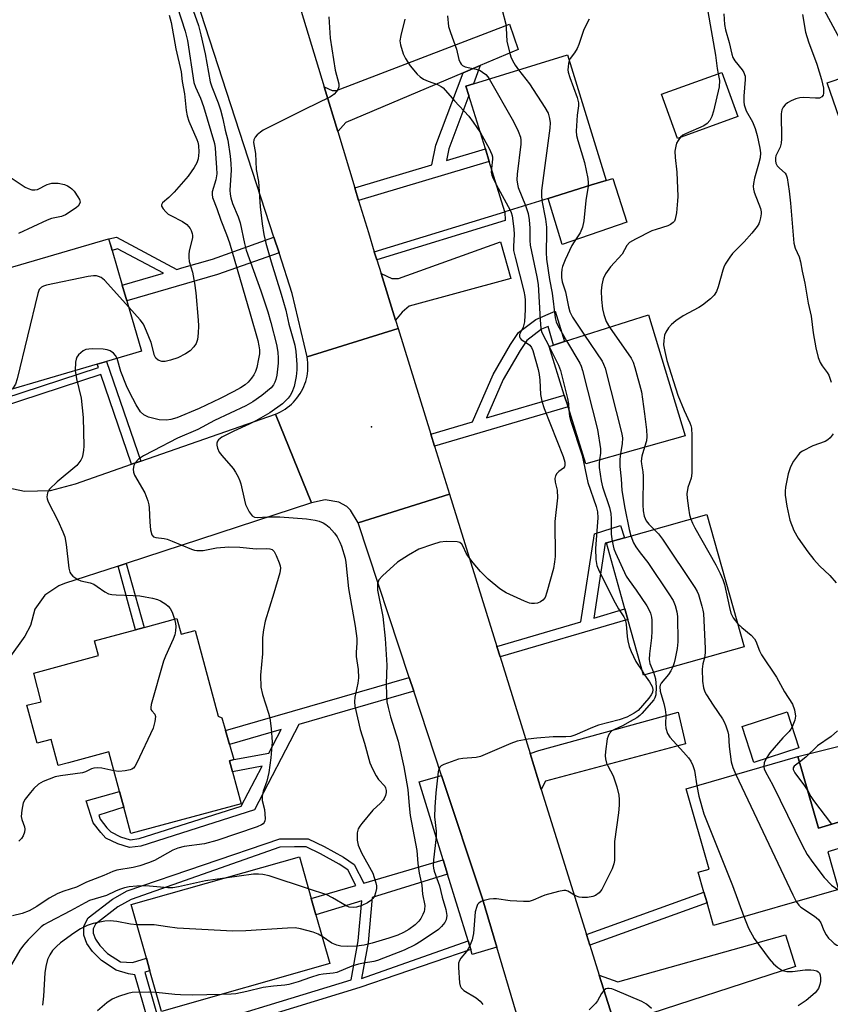
# Model space of a CAD drawing. Units: inches. Extents: x 1309759 to 1315759, y 481450 to 485450.
# Drawn here: x 1312013 to 1312229, y 482563 to 482825 of the extents above; entities that cross this region are included whole.
import ezdxf

# ---------------------------------------------------------------- set-up
doc = ezdxf.new("R2010")
doc.units = ezdxf.units.IN
doc.header["$MEASUREMENT"] = 0
for name, color, linetype in [('BLDG-Footprint', 5, 'Continuous'), ('CULTRL-Pad', 6, 'Continuous'), ('ELEV-Spot Elevation', 7, 'Continuous'), ('TRANS-Driveway', 251, 'Continuous'), ('TRANS-Non Street Sidewalk', 7, 'Continuous'), ('TRANS-Road', 130, 'Continuous'), ('TRANS-Street Sidewalk', 7, 'Continuous'), ('Undefined', 1, 'Continuous')]:
    doc.layers.add(name, color=color, linetype=linetype)

msp = doc.modelspace()

# ---------------------------------------------------------------- linework, layer by layer
at = {"layer": 'BLDG-Footprint'}
for points, elevation in [([(1312254, 482838.12), (1312255.84, 482832.77), (1312263.58, 482835.42), (1312265.21, 482830.63), (1312266, 482828.33), (1312269.95, 482816.77), (1312262.94, 482814.37), (1312264.63, 482809.43), (1312231.91, 482796.18), (1312227.86, 482808.01), (1312237.52, 482811.31), (1312231.67, 482828.4)], 232.76), ([(1312153.52, 482777.24), (1312142, 482773.69), (1312137.86, 482787.09), (1312136.83, 482790.43), (1312132.45, 482804.65), (1312131.66, 482807.18), (1312133.63, 482807.79), (1312158.67, 482815.52), (1312169.01, 482782.03), (1312165.11, 482780.82)], 243.82), ([(1312204.06, 482799.03), (1312188, 482793.24), (1312183.76, 482805), (1312199.82, 482810.8)], 239.51), ([(1312008.07, 482725.67), (1311999.97, 482723.3), (1311997.28, 482732.49), (1311994.09, 482743.38), (1311991.2, 482753.26), (1312036.5, 482766.52), (1312037.15, 482764.32), (1312037.42, 482763.39), (1312040.14, 482754.11), (1312041.36, 482749.93), (1312045.28, 482736.56), (1312035.94, 482733.83), (1312033.45, 482733.1)], 255.66), ([(1312190.06, 482714), (1312163.59, 482706.6), (1312158.85, 482721.7), (1312157.86, 482724.87), (1312153.79, 482737.81), (1312155.01, 482738.2), (1312157.87, 482739.11), (1312180.27, 482746.27)], 241.28), ([(1312205.77, 482657.86), (1312178.97, 482650.32), (1312174.81, 482665.11), (1312174.02, 482667.93), (1312169.07, 482685.53), (1312173.85, 482686.88), (1312195.86, 482693.07)], 240.81), ([(1312054.67, 482665.36), (1312055.8, 482661.19), (1312059.5, 482662.2), (1312065.68, 482639.39), (1312066.62, 482638.91), (1312067.61, 482635.53), (1312068.68, 482631.82), (1312069.85, 482627.78), (1312068.67, 482627.46), (1312069.45, 482624.57), (1312071.76, 482616.04), (1312042.43, 482608.09), (1312040.52, 482615.14), (1312040.19, 482616.35), (1312039.4, 482619.29), (1312036.53, 482629.86), (1312025.8, 482626.95), (1312023.03, 482626.2), (1312021.15, 482633.15), (1312017.43, 482632.14), (1312014.69, 482642.27), (1312018.49, 482643.2), (1312016.53, 482650.81), (1312033.78, 482655.48), (1312032.72, 482659.41), (1312043.69, 482662.38), (1312045.92, 482662.98)], 253.22), ([(1312220.36, 482630.93), (1312208.34, 482627), (1312205.19, 482636.6), (1312217.21, 482640.54)], 238.4), ([(1312220.09, 482628.58), (1312225.57, 482609.57), (1312230.9, 482611.11), (1312231.79, 482608), (1312232.77, 482604.61), (1312228.03, 482603.25), (1312230.92, 482593.23), (1312197.61, 482583.62), (1312195.88, 482589.62), (1312195.06, 482592.47), (1312193.52, 482597.8), (1312196.44, 482598.64), (1312190.29, 482619.99)], 238.92), ([(1312095.39, 482573.47), (1312050.6, 482560.71), (1312047.5, 482571.57), (1312046.55, 482574.93), (1312042.5, 482589.16), (1312087.29, 482601.91), (1312090.45, 482590.84), (1312091.7, 482586.42)], 247.53)]:
    msp.add_lwpolyline(points, close=True, dxfattribs=dict(at, elevation=elevation))
at = {"layer": 'CULTRL-Pad'}
for points in [[(1312174.47, 482770.91), (1312157.29, 482765.01), (1312153.52, 482777.24), (1312165.11, 482780.82), (1312169.01, 482782.03), (1312170.74, 482782.56)], [(1312235.36, 482632.47), (1312244.83, 482600.52), (1312238.14, 482598.18), (1312235.45, 482609.38), (1312231.79, 482608), (1312230.9, 482611.11), (1312225.57, 482609.57), (1312220.09, 482628.58)]]:
    msp.add_lwpolyline(points, close=True, dxfattribs=at)
at = {"layer": 'ELEV-Spot Elevation'}
msp.add_point((1312106.52, 482716.38, 248.48), dxfattribs=at)
at = {"layer": 'TRANS-Driveway'}
for points in [[(1312135.47, 482812.64), (1312130.91, 482810.71), (1312099.68, 482797.43), (1312097.5, 482795.07), (1312093.88, 482806.98), (1312095.99, 482805.95), (1312097.19, 482805.97), (1312143.28, 482823.67), (1312145.54, 482816.93)], [(1312112.91, 482744.81), (1312109.04, 482757.29), (1312111.92, 482755.89), (1312113.7, 482755.89), (1312140.9, 482765.66), (1312143.65, 482755.92), (1312116.56, 482748.52), (1312114.66, 482746.98)], [(1312151.73, 482619.86), (1312148.75, 482629.45), (1312151.08, 482630.18), (1312188.22, 482640.42), (1312190.11, 482632), (1312152.81, 482622.06)], [(1312171.81, 482555.58), (1312167.18, 482570.38), (1312172.08, 482568.59), (1312216.76, 482581.12), (1312219.45, 482572.67), (1312174.1, 482557.99)]]:
    msp.add_lwpolyline(points, close=True, dxfattribs=at)
at = {"layer": 'TRANS-Non Street Sidewalk'}
for points in [[(1312103.07, 482776.7), (1312102.05, 482780.05), (1312122.58, 482786.18), (1312123.63, 482791.45), (1312130.91, 482810.71), (1312135.47, 482812.64), (1312133.63, 482807.79), (1312131.66, 482807.18), (1312132.45, 482804.65), (1312127.09, 482790.46), (1312126.46, 482787.34), (1312136.83, 482790.43), (1312137.86, 482787.09)], [(1312107.92, 482760.88), (1312107.25, 482763.04), (1312142, 482773.69), (1312142.11, 482771.35)], [(1312080.53, 482766.93), (1312081.88, 482762.79), (1312065.45, 482756.96), (1312041.36, 482749.93), (1312040.14, 482754.11), (1312051.11, 482757.31), (1312038.87, 482763.82), (1312037.42, 482763.39), (1312037.15, 482764.32), (1312036.51, 482766.52), (1312038.61, 482766.95), (1312054.68, 482758.35), (1312056.03, 482758.75), (1312064.12, 482761.1)], [(1312123.32, 482711.29), (1312122.34, 482714.46), (1312133.44, 482717.71), (1312138.89, 482730.39), (1312143.56, 482738.38), (1312145.7, 482741.5), (1312150.27, 482745.01), (1312155.43, 482747.25), (1312157.87, 482739.11), (1312155.01, 482738.2), (1312153.53, 482743.16), (1312151.8, 482742.41), (1312147.9, 482739.41), (1312146.09, 482736.77), (1312141.57, 482729.04), (1312137.17, 482718.8), (1312157.86, 482724.87), (1312158.85, 482721.7)], [(1312140.76, 482655.15), (1312139.9, 482657.95), (1312162.3, 482664.5), (1312165.86, 482687.9), (1312172.82, 482690.1), (1312173.85, 482686.88), (1312169.07, 482685.53), (1312168.74, 482685.43), (1312165.71, 482665.5), (1312174.02, 482667.93), (1312174.81, 482665.11)], [(1312038.99, 482679.31), (1312041.18, 482680.02), (1312045.92, 482662.99), (1312043.69, 482662.38)], [(1312117.74, 482646), (1312087.17, 482637.16), (1312075.33, 482614.4), (1312045.07, 482604.77), (1312042.07, 482604.34), (1312038.93, 482605.34), (1312035.79, 482606.84), (1312034.44, 482608.34), (1312032.37, 482610.98), (1312030.5, 482616.82), (1312039.4, 482619.29), (1312040.19, 482616.35), (1312040.52, 482615.14), (1312033.87, 482613.01), (1312034.21, 482611.95), (1312036.01, 482609.66), (1312037.04, 482608.52), (1312039.69, 482607.25), (1312042.25, 482606.44), (1312044.61, 482606.77), (1312071.83, 482615.43), (1312077.35, 482626.06), (1312069.45, 482624.57), (1312068.67, 482627.46), (1312069.85, 482627.78), (1312079.16, 482629.54), (1312082.41, 482635.79), (1312068.68, 482631.82), (1312067.61, 482635.53), (1312116.53, 482649.66)], [(1312164.68, 482578.4), (1312163.8, 482581.22), (1312195.06, 482592.47), (1312195.88, 482589.62)]]:
    msp.add_lwpolyline(points, close=True, dxfattribs=at)
msp.add_lwpolyline([(1312008.57, 482723.94), (1312033.76, 482732.2), (1312033.45, 482733.1), (1312035.94, 482733.83), (1312045.07, 482707.3), (1312042.62, 482706.45), (1312034.4, 482730.34), (1312002.11, 482719.76)], dxfattribs=at)
for points in [[(1312125.61, 482601.09, 0), (1312126.79, 482597.26, 0), (1312106.71, 482591.06, 0), (1312105.64, 482579.11, 0), (1312103.88, 482569.49, 0), (1312132.23, 482579.56, 0), (1312132.95, 482577.21, 0), (1312103.44, 482567.07, 0), (1312049.25, 482550.5, 0), (1312043.49, 482570.45, 0), (1312041.81, 482570.72, 0), (1312038.48, 482571.67, 0), (1312034.61, 482574.25, 0), (1312032.17, 482576.69, 0), (1312030.73, 482578.81, 0), (1312029.85, 482581.06, 0), (1312029.85, 482583.4, 0), (1312031.08, 482585.63, 0), (1312037.51, 482590.65, 0), (1312041.45, 482592.81, 0), (1312082.06, 482606.65, 0), (1312085.95, 482606.72, 0), (1312089.6, 482606.73, 0), (1312093.89, 482604.63, 0), (1312099.01, 482601.81, 0), (1312101.85, 482599.89, 0), (1312104.43, 482594.92, 0)], [(1312092.89, 482602.7, 0), (1312089.1, 482604.56, 0), (1312085.98, 482604.55, 0), (1312082.11, 482604.47, 0), (1312042.48, 482590.51, 0), (1312038.9, 482588.55, 0), (1312033.02, 482583.97, 0), (1312032.35, 482582.75, 0), (1312032.35, 482581.54, 0), (1312032.96, 482579.98, 0), (1312034.11, 482578.29, 0), (1312036.2, 482576.19, 0), (1312039.65, 482573.9, 0), (1312042.89, 482573.74, 0), (1312046.55, 482574.93, 0), (1312047.5, 482571.57, 0), (1312046.11, 482571.18, 0), (1312051.09, 482553.89, 0), (1312101.07, 482569.18, 0), (1312102.96, 482579.48, 0), (1312103.91, 482590.19, 0), (1312091.7, 482586.42, 0), (1312090.45, 482590.84, 0), (1312102.31, 482594.3, 0), (1312100.18, 482598.4, 0), (1312097.87, 482599.96, 0)]]:
    msp.add_polyline3d(points, close=True, dxfattribs=at)
at = {"layer": 'TRANS-Road'}
for points in [[(1312064, 482905.46), (1312093.88, 482806.98), (1312097.5, 482795.07), (1312102.05, 482780.05), (1312103.07, 482776.7), (1312105.67, 482768.13), (1312107.25, 482763.04), (1312107.92, 482760.88), (1312109.04, 482757.29), (1312112.91, 482744.81), (1312113.59, 482742.62), (1312089.36, 482735.07), (1312085.4, 482751.96), (1312081.88, 482762.79), (1312080.53, 482766.93), (1312060, 482830.02), (1312055.74, 482843.73), (1312050.97, 482859.09), (1312044.72, 482879.19), (1312043.84, 482882.02), (1312035.77, 482907.98)], [(1312122.34, 482714.46), (1312123.32, 482711.29), (1312127.32, 482698.44), (1312102.91, 482690.81), (1312100.88, 482694.18), (1312099.92, 482695.22), (1312097.82, 482696.31), (1312094.15, 482697.01), (1312090.52, 482696.15), (1312080.93, 482719.77), (1312081.59, 482720.06), (1312082.24, 482720.38), (1312082.87, 482720.74), (1312083.48, 482721.13), (1312084.07, 482721.54), (1312084.64, 482721.99), (1312085.18, 482722.47), (1312085.7, 482722.98), (1312086.18, 482723.51), (1312086.65, 482724.07), (1312087.08, 482724.65), (1312087.48, 482725.25), (1312087.84, 482725.87), (1312088.18, 482726.51), (1312088.48, 482727.17), (1312088.75, 482727.84), (1312088.98, 482728.53), (1312089.17, 482729.23), (1312089.33, 482729.93), (1312089.45, 482730.64), (1312089.54, 482731.36), (1312089.58, 482732.08), (1312089.59, 482732.81), (1312089.56, 482733.53), (1312089.49, 482734.25), (1312089.36, 482735.07), (1312113.59, 482742.62)], [(1312139.9, 482657.95), (1312140.76, 482655.15), (1312148.75, 482629.45), (1312151.73, 482619.86), (1312163.8, 482581.22), (1312164.68, 482578.4), (1312167.18, 482570.38), (1312171.81, 482555.58), (1312182.99, 482519.81), (1312183.85, 482517.05), (1312197.82, 482472.33), (1312172.12, 482469.19), (1312139.88, 482577.81), (1312136.05, 482590.7), (1312125.17, 482623.58), (1312117.74, 482646), (1312116.53, 482649.66), (1312102.91, 482690.81), (1312127.32, 482698.44)]]:
    msp.add_lwpolyline(points, close=True, dxfattribs=at)
msp.add_lwpolyline([(1312007.75, 482700.57), (1312014.1, 482699.3), (1312021.01, 482699.5), (1312027.71, 482701.26), (1312042.62, 482706.45), (1312045.07, 482707.3), (1312080.93, 482719.77), (1312090.52, 482696.15), (1312041.18, 482680.02), (1312038.99, 482679.31), (1312024.78, 482674.66), (1312023.23, 482674.08), (1312019.51, 482671.54), (1312016.87, 482667.87), (1312015.64, 482663.53), (1312014.18, 482660.63), (1312009.93, 482654.71)], dxfattribs=at)
at = {"layer": 'TRANS-Street Sidewalk'}
msp.add_lwpolyline([(1312139.88, 482577.81), (1312133.36, 482575.88), (1312132.95, 482577.21), (1312132.23, 482579.56), (1312126.79, 482597.26), (1312125.61, 482601.09), (1312119.22, 482621.88), (1312125.17, 482623.58), (1312136.05, 482590.7)], close=True, dxfattribs=at)
at = {"layer": 'Undefined'}
for p, q in [((1312139.75, 482780.98, 248), (1312143.46, 482774.14, 248)), ((1312178.74, 482651.14, 246), (1312179.25, 482650.4, 246))]:
    msp.add_line(p, q, dxfattribs=at)
for points, elevation in [([(1312230.81, 482837.13), (1312228.62, 482834.11), (1312226.87, 482831.42), (1312226.47, 482830.66), (1312226.25, 482829.87), (1312226.24, 482829.34), (1312226.47, 482828.53), (1312232.29, 482817.73)], 234), ([(1312059.03, 482827.28), (1312060.41, 482823.29), (1312061.08, 482820.77), (1312062.19, 482815.77), (1312063.53, 482808.29), (1312063.96, 482806.96), (1312065.63, 482802.71), (1312066.28, 482800.85), (1312066.9, 482798.4), (1312067.52, 482795.42), (1312068.24, 482792.74), (1312068.89, 482788.51), (1312069.08, 482786.56), (1312069.1, 482784.79), (1312068.81, 482779.42), (1312068.85, 482778.39), (1312069.01, 482777.41), (1312069.5, 482775.88), (1312070.99, 482772.32), (1312071.52, 482770.74), (1312072.64, 482765.2), (1312073.12, 482763.42), (1312077, 482752.59), (1312078.85, 482747.05), (1312079.71, 482744.22), (1312081.22, 482738.3), (1312081.58, 482736.3), (1312081.68, 482734.71), (1312081.64, 482733.34), (1312081.27, 482730.15), (1312081.04, 482729.01), (1312080.78, 482728.31), (1312080.44, 482727.64), (1312079.78, 482726.83), (1312077.34, 482724.76), (1312074.87, 482723.08), (1312073.07, 482722.01), (1312064.68, 482718.11), (1312060.22, 482715.7), (1312054.86, 482713.42), (1312048.37, 482709.99), (1312045.8, 482708.73), (1312044.48, 482707.8), (1312043.56, 482706.84), (1312043.22, 482706.14), (1312043.04, 482705.1), (1312043.09, 482704.32), (1312043.39, 482703.51), (1312046.12, 482698.83), (1312046.9, 482696.74), (1312047.19, 482695.66), (1312047.31, 482694.81), (1312047.46, 482691.03), (1312047.67, 482689), (1312047.98, 482687.68), (1312048.41, 482687.14), (1312049.08, 482686.9), (1312051.26, 482686.68), (1312052.09, 482686.49), (1312053.45, 482685.98), (1312058.53, 482683.82), (1312059.34, 482683.55), (1312060, 482683.44), (1312061.63, 482683.49), (1312065.23, 482684.15), (1312068.49, 482684.45), (1312071.47, 482684.37), (1312075.82, 482683.91), (1312078.65, 482684.02), (1312079.45, 482683.94), (1312080.04, 482683.7), (1312080.57, 482683.17), (1312081.12, 482682.16), (1312081.93, 482680.23), (1312082.18, 482679.38), (1312082.25, 482678.77), (1312082.1, 482677.49), (1312080.51, 482672.1), (1312078.17, 482664.68), (1312077.7, 482662.36), (1312077.43, 482660.31), (1312077.5, 482655.99), (1312076.98, 482650.27), (1312076.99, 482647.12), (1312077.43, 482645.17), (1312079.08, 482640.18), (1312079.47, 482638.78), (1312079.82, 482636.11), (1312080.09, 482632.54), (1312079.69, 482628.24), (1312079.12, 482624.31), (1312078.61, 482622.08), (1312077.67, 482619.39), (1312077.36, 482618.02), (1312077.39, 482616.93), (1312077.97, 482614.49), (1312078.13, 482613.38), (1312078.16, 482612.02), (1312078.09, 482611.51), (1312077.92, 482611.06), (1312077.62, 482610.71), (1312077.23, 482610.42), (1312076.04, 482609.85), (1312065.28, 482606.21), (1312062.06, 482605.4), (1312056.61, 482604.65), (1312054.91, 482604.24), (1312053.55, 482603.66), (1312048.72, 482600.96), (1312047.09, 482600.28), (1312044.81, 482599.48), (1312043.01, 482599.05), (1312038.68, 482598.33), (1312037.58, 482598.02), (1312035.19, 482596.92), (1312030.56, 482595.18), (1312027.91, 482593.82), (1312024.56, 482592.78), (1312022.96, 482592.09), (1312020.64, 482590.9), (1312017.37, 482588.63), (1312015.37, 482587.51), (1312013.44, 482586.84), (1312010.9, 482586.15)], 252), ([(1312054.71, 482828.38), (1312056.9, 482821.8), (1312057.48, 482819.3), (1312059.22, 482808.09), (1312059.62, 482806.91), (1312060.92, 482803.95), (1312061.76, 482801.75), (1312064.65, 482791.88), (1312064.86, 482790.71), (1312065, 482789.25), (1312065.25, 482785.42), (1312065.28, 482783.79), (1312065.05, 482782.15), (1312064.11, 482779.01), (1312064.08, 482778.26), (1312064.2, 482777.48), (1312065.33, 482774.52), (1312066.37, 482771.41), (1312067.88, 482767.63), (1312068.65, 482765.38), (1312074.23, 482746.51), (1312076.21, 482739.41), (1312076.54, 482737.96), (1312076.66, 482736.92), (1312076.65, 482735.89), (1312076.44, 482734.48), (1312075.97, 482732.24), (1312075.63, 482731.18), (1312075.16, 482730.23), (1312074.57, 482729.34), (1312073.65, 482728.35), (1312072.83, 482727.64), (1312071.64, 482726.83), (1312069.84, 482725.83), (1312066.17, 482723.96), (1312060.63, 482721.27), (1312054.66, 482718.83), (1312053.04, 482718.33), (1312051.92, 482718.18), (1312049.92, 482718.27), (1312047.07, 482718.99), (1312045.86, 482719.57), (1312044.95, 482720.44), (1312043.87, 482722.23), (1312042.02, 482725.66), (1312041.23, 482727.29), (1312039.74, 482731.17), (1312038.76, 482734.65)], 254), ([(1312141.33, 482827.37), (1312142.25, 482823.68), (1312142.4, 482822.55), (1312142.59, 482819.14), (1312143.27, 482816.17), (1312143.64, 482814.94), (1312144.06, 482813.97), (1312144.76, 482812.77), (1312145.65, 482811.5)], 244), ([(1312196.07, 482827.01), (1312198.16, 482815.43), (1312198.54, 482811.84), (1312198.85, 482810.45)], 240), ([(1312052.59, 482826.01), (1312053.19, 482824.07), (1312054.37, 482817.1), (1312055.83, 482810.92), (1312056.04, 482808.42), (1312056.73, 482805.1), (1312057.14, 482800.67), (1312057.37, 482799.22), (1312057.87, 482797.84), (1312060.02, 482792.97), (1312060.29, 482792.19), (1312060.47, 482791.31), (1312060.49, 482789.54), (1312060.3, 482787.8), (1312059.98, 482786.74), (1312059.3, 482785.5), (1312057.66, 482783.16), (1312053.94, 482778.9), (1312052.57, 482777.46), (1312050.84, 482776.03), (1312050.53, 482775.54), (1312050.59, 482775.14), (1312050.99, 482774.5), (1312051.73, 482773.64), (1312052.39, 482773.06), (1312053.05, 482772.67), (1312056.16, 482771.13), (1312057.32, 482770.3), (1312058.2, 482769.25), (1312058.46, 482768.74), (1312058.74, 482767.91), (1312058.82, 482767.35), (1312058.79, 482766.8), (1312057.95, 482763.2), (1312057.84, 482762.36), (1312057.83, 482761.53), (1312057.95, 482760.43), (1312058.82, 482757.59), (1312059.34, 482754.71), (1312059.68, 482752.09), (1312060.38, 482744.78), (1312060.47, 482743.32), (1312060.35, 482741.34), (1312060.14, 482739.67), (1312059.8, 482738.62), (1312059.17, 482737.69), (1312058.17, 482736.65), (1312056.97, 482735.88), (1312054.91, 482734.83), (1312052.95, 482734.15), (1312051.52, 482733.83), (1312050.68, 482733.83), (1312049.66, 482734.19), (1312049.08, 482734.69), (1312048.73, 482735.38), (1312047.85, 482738.86), (1312046.62, 482741.86), (1312045.74, 482743.72), (1312044.89, 482744.89), (1312041.84, 482748.29)], 256), ([(1312095.17, 482825.61), (1312095.48, 482819.94), (1312096.86, 482811.44), (1312097.81, 482807.74), (1312097.81, 482806.92), (1312097.61, 482806.41), (1312097.14, 482805.7), (1312096.56, 482805.04), (1312096.12, 482804.65), (1312095.37, 482804.18), (1312088.66, 482800.96), (1312077.62, 482795.41), (1312076.9, 482794.93), (1312076.05, 482794.16), (1312075.5, 482793.54), (1312075.15, 482792.86), (1312075.12, 482792.1), (1312075.59, 482789.25), (1312075.79, 482784.95), (1312076.44, 482781.74), (1312076.87, 482775), (1312077.37, 482770.48), (1312077.84, 482767.6), (1312078.34, 482765.34), (1312079.78, 482760.35), (1312082.48, 482751.77), (1312083.67, 482747.46), (1312084.48, 482743.78), (1312086.12, 482738.2), (1312086.37, 482736.49), (1312086.59, 482733.05), (1312086.59, 482731.61), (1312086.46, 482729.86), (1312085.9, 482727.13), (1312085.26, 482725.52), (1312084.81, 482724.76), (1312084.27, 482724.06), (1312082.82, 482722.58), (1312079.41, 482720.18), (1312075.68, 482717.99), (1312073.94, 482717.1), (1312069.88, 482715.23), (1312066.63, 482713.63), (1312065.74, 482712.96), (1312065.46, 482712.56), (1312065.31, 482712.09), (1312065.31, 482711.55), (1312065.46, 482710.71), (1312065.9, 482709.66), (1312066.6, 482708.74), (1312069.69, 482705.28), (1312070.31, 482704.33), (1312070.99, 482703.07), (1312071.47, 482702.03), (1312071.74, 482701.21), (1312072.67, 482696.89), (1312072.99, 482695.75), (1312073.96, 482693.74), (1312074.75, 482692.67), (1312075.38, 482692.33), (1312076.11, 482692.23), (1312078.84, 482692.42), (1312082.1, 482692.42), (1312089.19, 482691.9), (1312091.49, 482691.6), (1312092.59, 482691.27), (1312093.64, 482690.84), (1312094.38, 482690.43), (1312095.26, 482689.65), (1312096.66, 482688.08), (1312097.34, 482687.14), (1312098.11, 482685.66), (1312098.54, 482684.62), (1312099.45, 482681.47), (1312099.64, 482680.32), (1312100.42, 482673.36), (1312102.18, 482663.37), (1312102.62, 482660.01), (1312102.63, 482658.85), (1312102.41, 482656.29), (1312102.4, 482655.27), (1312102.99, 482651.82), (1312103.08, 482649.58), (1312102.89, 482648.17), (1312102.04, 482644.46), (1312101.97, 482643.14), (1312102.1, 482642.04), (1312103.5, 482635.77), (1312104.62, 482632.17), (1312106.04, 482626.92), (1312106.76, 482625.3), (1312107.72, 482623.45), (1312108.38, 482622.5), (1312110.03, 482620.68), (1312110.26, 482620.23), (1312110.42, 482619.52), (1312110.39, 482618.99), (1312110.2, 482618.2), (1312109.91, 482617.43), (1312109.64, 482616.98), (1312108.93, 482616.18), (1312106.87, 482614.31), (1312103.92, 482610.78), (1312103.41, 482610.07), (1312102.99, 482609.33), (1312102.73, 482608.29), (1312102.69, 482606.37), (1312102.94, 482605.03), (1312103.86, 482602.98), (1312106.86, 482597.54), (1312107.69, 482595.01), (1312107.84, 482594.14), (1312107.82, 482593.42), (1312107.6, 482592.27), (1312107.31, 482591.46), (1312106.88, 482590.8), (1312106.34, 482590.27), (1312105.46, 482589.66), (1312103.94, 482588.92), (1312102.54, 482588.46), (1312101.68, 482588.38), (1312100.53, 482588.51), (1312099.75, 482588.8), (1312096.11, 482590.99), (1312094.59, 482591.78), (1312089.71, 482593.41)], 250), ([(1312115.38, 482824.95), (1312114.3, 482820.67), (1312114.08, 482819.25), (1312114.2, 482818.16), (1312114.97, 482815.76), (1312115.55, 482814.48), (1312116.84, 482812.58), (1312118.63, 482810.36), (1312119.45, 482809.61), (1312120.38, 482809.04), (1312121.62, 482808.46), (1312124.08, 482807.61), (1312125.06, 482807.08), (1312125.59, 482806.66), (1312128.65, 482803.19), (1312132.39, 482799.19), (1312133.58, 482797.59), (1312135.51, 482794.71)], 248), ([(1312126.73, 482825.84), (1312127.04, 482823.07), (1312127.52, 482821.4), (1312129.16, 482816.95), (1312129.8, 482814.25), (1312130.1, 482813.46), (1312130.38, 482813), (1312130.75, 482812.64), (1312131.46, 482812.3), (1312134.34, 482811.68), (1312135.41, 482811.31), (1312136.09, 482810.9), (1312136.94, 482810.24), (1312137.5, 482809.64), (1312137.88, 482809.1)], 246), ([(1312164.49, 482824.97), (1312163.94, 482823.98), (1312162.97, 482821.96), (1312161.7, 482818.24), (1312161.28, 482817.2), (1312160.57, 482816), (1312159.41, 482814.49), (1312159.15, 482813.97)], 242), ([(1312200.31, 482826.37), (1312200.55, 482823.52), (1312200.79, 482822.12), (1312201.8, 482818.78), (1312202.51, 482815.62), (1312202.77, 482814.79), (1312203.32, 482813.85), (1312205.25, 482811.5), (1312205.7, 482810.76), (1312205.89, 482810.26), (1312205.99, 482809.76), (1312206.01, 482808.89), (1312205.64, 482804.45), (1312205.67, 482803.01), (1312205.78, 482802.16), (1312205.99, 482801.37), (1312206.3, 482800.61), (1312207.94, 482797.65), (1312208.68, 482795.89), (1312209.23, 482793.99), (1312209.94, 482790.61), (1312210.07, 482789.35), (1312209.99, 482788.08), (1312209.58, 482786.39), (1312208.49, 482782.62), (1312208.22, 482781.25), (1312208.15, 482780.42), (1312208.23, 482779.68), (1312208.45, 482778.89), (1312210.14, 482774.54), (1312210.31, 482773.71), (1312210.31, 482773.17), (1312210.14, 482772.08), (1312209.85, 482771.01), (1312209.65, 482770.5), (1312209.21, 482769.79), (1312207.81, 482768.01), (1312205.74, 482765.65), (1312202.64, 482762.57), (1312201.95, 482761.64), (1312200.72, 482759.69), (1312200.33, 482758.92), (1312200.05, 482758.12), (1312198.87, 482753.72), (1312198.35, 482752.45), (1312197.81, 482751.52), (1312196.78, 482750.49), (1312194.65, 482748.83), (1312193.65, 482748.21), (1312189.49, 482745.98), (1312187.55, 482744.6), (1312186.4, 482743.64), (1312185.61, 482742.8), (1312184.86, 482741.64), (1312184.58, 482740.84), (1312184.34, 482739.4), (1312184.32, 482738.23), (1312184.59, 482736.5), (1312185.15, 482734.07), (1312188.1, 482724.81), (1312189.78, 482720.79), (1312191.31, 482717.51), (1312191.59, 482716.75), (1312191.74, 482716.09), (1312191.84, 482714.06), (1312191.86, 482704.03), (1312191.61, 482702.7), (1312190.77, 482700.25), (1312190.5, 482698.6), (1312190.57, 482697.42), (1312190.94, 482694.76), (1312191.23, 482692.99), (1312191.54, 482691.85)], 238), ([(1312221.27, 482826.23), (1312222.13, 482821.54), (1312222.94, 482818.98), (1312225.08, 482813.03), (1312226.37, 482808.94), (1312226.87, 482806.65), (1312226.93, 482805.25), (1312226.77, 482804.76), (1312226.48, 482804.34), (1312225.85, 482803.97), (1312224.8, 482803.91), (1312221.69, 482804.13), (1312220.61, 482804.03), (1312219.55, 482803.78), (1312218.27, 482803.24), (1312217.31, 482802.72), (1312216.66, 482802.21), (1312216.14, 482801.58), (1312215.77, 482800.86), (1312215.59, 482799.79), (1312215.71, 482793.15), (1312215.66, 482792), (1312215.37, 482790.92), (1312214.21, 482788.58), (1312214.09, 482788.06), (1312214.09, 482787.29), (1312214.24, 482786.63), (1312214.58, 482785.95), (1312215.14, 482785.33), (1312216.67, 482783.99), (1312216.97, 482783.52), (1312217.23, 482782.71), (1312217.76, 482779.18), (1312218.13, 482776), (1312219.01, 482765.34), (1312219.33, 482763.98), (1312220.37, 482761.72), (1312220.74, 482760.38), (1312221.21, 482757.85), (1312221.93, 482754.65), (1312222.84, 482749.36), (1312223.65, 482745.89), (1312224.16, 482741.41), (1312224.89, 482737.42), (1312225.51, 482734.9), (1312225.98, 482733.56), (1312226.53, 482732.67), (1312227.91, 482730.91), (1312228.31, 482730.17), (1312228.62, 482729.37), (1312228.96, 482728.27)], 236), ([(1312159.15, 482813.97), (1312158.95, 482813.19), (1312158.85, 482812.32), (1312158.84, 482811.45), (1312158.92, 482810.87), (1312159.35, 482809.45), (1312161.32, 482804.13), (1312161.64, 482802.73), (1312161.64, 482801.91), (1312161.31, 482799.45), (1312161.09, 482796.59), (1312161.03, 482795.16), (1312161.11, 482794.03), (1312161.44, 482792.68), (1312163.2, 482786.83), (1312164.11, 482782.51), (1312164.21, 482781.41), (1312164.17, 482780.53)], 242), ([(1312145.65, 482811.5), (1312148.6, 482807.73), (1312152.68, 482801.49), (1312153.55, 482799.95), (1312153.95, 482798.53), (1312154.05, 482797.37), (1312153.96, 482795.91), (1312151.81, 482779.38), (1312151.74, 482777.99), (1312151.85, 482776.73)], 244), ([(1312137.88, 482809.1), (1312144.37, 482797.77), (1312145.59, 482795.14), (1312146.18, 482793.53), (1312146.32, 482792.76), (1312146.32, 482791.66), (1312145.28, 482783.66), (1312145.22, 482782.18), (1312145.37, 482781), (1312145.6, 482780.17), (1312147.52, 482775.39)], 246), ([(1312198.85, 482810.45), (1312199.18, 482808.68), (1312199.09, 482807), (1312197.63, 482800.44), (1312197.15, 482799.06), (1312196.64, 482798.03), (1312195.92, 482797.2), (1312195.02, 482796.55), (1312190.17, 482794.47), (1312189.42, 482794.05), (1312188.81, 482793.53)], 240), ([(1312135.51, 482794.71), (1312137.81, 482790.57), (1312138.55, 482788.96), (1312138.69, 482788.29), (1312138.7, 482787.71), (1312138.44, 482785.23)], 248), ([(1312188.81, 482793.53), (1312188.14, 482792.69), (1312187.76, 482791.98), (1312187.53, 482791.2), (1312187.34, 482789.84), (1312187.39, 482788.16), (1312187.86, 482784.21), (1312188.07, 482777.76), (1312188.03, 482776.6), (1312187.72, 482773.4), (1312187.41, 482771.71), (1312187.19, 482771.23), (1312186.89, 482770.84), (1312186.17, 482770.27), (1312185.39, 482769.94), (1312182.3, 482769.01), (1312181.21, 482768.61), (1312176.83, 482766.4), (1312175.23, 482765.47), (1312174.53, 482764.7), (1312173.24, 482762.42), (1312170.19, 482759.06), (1312168.84, 482757.13), (1312168.17, 482755.84), (1312167.81, 482754.24), (1312167.65, 482752.59), (1312167.77, 482750.31), (1312168.03, 482747.84), (1312168.37, 482746.32), (1312169.02, 482744.49), (1312169.93, 482742.97)], 240), ([(1312138.44, 482785.23), (1312138.42, 482784.17), (1312138.57, 482783.4), (1312138.9, 482782.58), (1312139.75, 482780.98)], 248), ([(1312009.98, 482783.04), (1312014.27, 482780.28), (1312015.06, 482779.88), (1312016.06, 482779.56), (1312016.82, 482779.49), (1312017.57, 482779.63), (1312020.1, 482780.96), (1312021.38, 482781.33), (1312023.07, 482781.29), (1312024.73, 482780.95), (1312025.51, 482780.6), (1312026.24, 482780.14), (1312026.69, 482779.78), (1312027.27, 482779.14), (1312028.29, 482777.71), (1312028.7, 482776.99), (1312028.88, 482776.28), (1312028.76, 482775.83), (1312028.34, 482775.21), (1312027.94, 482774.83), (1312025.74, 482773.29), (1312025.01, 482772.86), (1312023.93, 482772.43), (1312021.3, 482771.86), (1312020.11, 482771.47), (1312012.45, 482767.89)], 258), ([(1312164.17, 482780.53), (1312163.56, 482776.67), (1312163.02, 482771.26), (1312162.67, 482769.6), (1312162.05, 482768.04), (1312160.46, 482765.71), (1312159.85, 482764.69), (1312158.06, 482760.91), (1312157.38, 482759.09), (1312157.22, 482758.36), (1312157.13, 482757.25), (1312157.14, 482756.14), (1312157.3, 482755.07), (1312158.2, 482752.36), (1312158.95, 482748.36), (1312159.31, 482747.07), (1312160.05, 482745.58), (1312163.22, 482740.82)], 242), ([(1312151.85, 482776.73), (1312152.81, 482771.73), (1312153.11, 482769.62), (1312153.14, 482768.05), (1312153, 482762.81), (1312153.08, 482761.1), (1312153.93, 482755.65), (1312154.63, 482752.03), (1312155.45, 482745.44), (1312155.7, 482744.36), (1312156.11, 482743.39), (1312158.46, 482739.3)], 244), ([(1312143.46, 482774.14), (1312143.74, 482773.45), (1312143.94, 482772.63), (1312144.39, 482769.12), (1312144.46, 482767.64), (1312144.29, 482764.5), (1312144.36, 482763.33), (1312144.73, 482761.62), (1312147.07, 482752.54), (1312147.33, 482751.13), (1312147.43, 482750.14), (1312147.45, 482747.65), (1312147.26, 482744.38), (1312146.87, 482742.98), (1312145.93, 482741), (1312145.91, 482740.38), (1312146.08, 482740), (1312146.39, 482739.65), (1312148.04, 482738.62), (1312148.68, 482738.12), (1312149.13, 482737.54), (1312149.48, 482736.75), (1312150.89, 482731.71), (1312151.2, 482730.33), (1312151.36, 482728.87), (1312151.51, 482725.02), (1312151.84, 482723.27), (1312152.53, 482721.31), (1312157.59, 482708.54), (1312158.01, 482707), (1312158.02, 482706.23), (1312157.89, 482705.78), (1312157.6, 482705.44), (1312156.38, 482704.56), (1312155.84, 482704.01), (1312155.48, 482703.37), (1312155.33, 482702.67), (1312155.4, 482701.67), (1312155.92, 482699.52), (1312156.08, 482697.48), (1312155.33, 482691.19), (1312155.44, 482681.84), (1312155.29, 482680.43), (1312154.94, 482678.72), (1312153.24, 482672.34), (1312152.73, 482671), (1312152.16, 482670.26), (1312151.53, 482669.79), (1312150.72, 482669.45), (1312149.94, 482669.34), (1312149.15, 482669.36), (1312148.61, 482669.47), (1312147.24, 482669.98), (1312142.4, 482672.19), (1312141.63, 482672.61), (1312140.69, 482673.28), (1312137.61, 482675.86), (1312135.54, 482677.92), (1312133.56, 482680.2), (1312132.14, 482682.03), (1312131.68, 482682.76), (1312130.9, 482684.55), (1312130.56, 482685.15), (1312130.05, 482685.57), (1312129.3, 482685.75), (1312126.4, 482685.84), (1312124.67, 482685.69), (1312122.72, 482685.11), (1312119.15, 482683.8), (1312116.39, 482682.21), (1312113.46, 482680.34), (1312109.44, 482676.72), (1312108.49, 482675.63), (1312108.25, 482675.13), (1312108.13, 482674.59), (1312108.07, 482673.73), (1312108.12, 482672.87), (1312109.51, 482665.93), (1312110.13, 482660), (1312110.59, 482652.96), (1312110.37, 482648.04), (1312110.48, 482644.86), (1312110.63, 482643.16), (1312110.94, 482641.63), (1312111.61, 482639.14), (1312113.61, 482632.71), (1312115.15, 482625.87), (1312116.19, 482619.81), (1312116.52, 482615.52), (1312116.84, 482612.86), (1312118.59, 482603.57), (1312118.89, 482600.08), (1312119.21, 482597.57), (1312119.94, 482594.38), (1312120.12, 482591.97), (1312120.67, 482588.9), (1312120.64, 482587.86), (1312120.52, 482587.33), (1312120.18, 482586.52), (1312119.62, 482585.48), (1312119.12, 482584.76), (1312118.14, 482583.78), (1312116.46, 482582.52), (1312115.06, 482581.72), (1312113.52, 482581.07), (1312111.12, 482580.22), (1312106.69, 482578.9), (1312104.51, 482578.41), (1312102.53, 482578.1), (1312099.98, 482577.99), (1312098.3, 482578.06), (1312097.24, 482578.35), (1312095.97, 482578.94), (1312093.34, 482580.69)], 248), ([(1312147.52, 482775.39), (1312148.19, 482773.19), (1312148.48, 482771.5), (1312148.68, 482769.35), (1312148.69, 482766.04), (1312148.79, 482764.82), (1312150.58, 482756.32), (1312150.93, 482754.31), (1312151.43, 482744.91), (1312151.63, 482742.6), (1312151.81, 482741.84), (1312152.07, 482741.21), (1312153.86, 482737.83)], 246), ([(1312041.84, 482748.29), (1312035.43, 482755.43), (1312034.54, 482756.14), (1312033.81, 482756.48), (1312033.29, 482756.63), (1312032.46, 482756.67), (1312031.01, 482756.44), (1312019.93, 482754.12), (1312019.11, 482753.87), (1312018.62, 482753.62), (1312018.03, 482752.98), (1312017.61, 482751.91), (1312012.14, 482729.18), (1312011.67, 482727.81), (1312010.92, 482726.5)], 256), ([(1312169.93, 482742.97), (1312175.64, 482734.67), (1312176.18, 482733.63), (1312176.65, 482732.24), (1312178.45, 482725.7), (1312179.21, 482719.9), (1312179.73, 482715.58), (1312179.86, 482713.86), (1312179.72, 482712.66), (1312179.24, 482710.98)], 240), ([(1312163.22, 482740.82), (1312167.9, 482733.92), (1312168.32, 482733.14), (1312168.71, 482732.04), (1312173.22, 482714.56), (1312173.34, 482713.42), (1312173.28, 482712), (1312172.79, 482709.18)], 242), ([(1312153.86, 482737.83), (1312156.3, 482732.83), (1312156.82, 482731.45), (1312158.68, 482723.97), (1312158.95, 482722.51), (1312159.09, 482720.92)], 246), ([(1312158.46, 482739.3), (1312161.96, 482733.36), (1312162.34, 482732.56), (1312162.72, 482731.45), (1312166.72, 482715.69), (1312167.53, 482710.52), (1312167.51, 482709.38), (1312167.23, 482707.62)], 244), ([(1312038.76, 482734.65), (1312038.34, 482735.44), (1312037.79, 482736.03), (1312036.9, 482736.66), (1312036.14, 482736.96), (1312035.01, 482737.1), (1312032.11, 482737.16), (1312031.25, 482737.13), (1312030.43, 482736.97), (1312029.72, 482736.61), (1312029.06, 482736.12), (1312028.47, 482735.57), (1312028, 482734.93), (1312027.82, 482734.43), (1312027.69, 482733.61), (1312027.62, 482731.39)], 254), ([(1312027.62, 482731.39), (1312027.93, 482729.21), (1312029.16, 482724.01), (1312029.74, 482718.86), (1312029.92, 482711.29), (1312029.84, 482710.16), (1312029.65, 482709.07), (1312029.45, 482708.27), (1312029.11, 482707.52), (1312027.99, 482706.15), (1312022.79, 482701.75), (1312020.76, 482699.82), (1312020.45, 482699.38), (1312020.23, 482698.87), (1312020.05, 482697.76), (1312020.12, 482697.21), (1312020.41, 482696.42), (1312022.94, 482691.44), (1312024.33, 482688.47), (1312024.86, 482687.08), (1312025.21, 482685.11), (1312025.9, 482678.79), (1312026.15, 482677.72), (1312026.41, 482677.26), (1312026.96, 482676.67), (1312028.32, 482675.71), (1312029.1, 482675.4), (1312031.56, 482674.84), (1312032.53, 482674.51), (1312033.48, 482673.93), (1312035.51, 482672.43), (1312036.49, 482671.95), (1312037.32, 482671.77), (1312038.47, 482671.65), (1312043.05, 482671.53), (1312044.79, 482671.39), (1312046.25, 482671.17), (1312048.18, 482670.75), (1312049.54, 482670.39), (1312050.31, 482670.09), (1312051.7, 482669.17), (1312052.33, 482668.63), (1312052.87, 482668.02), (1312053.37, 482667.03), (1312054.01, 482665.18)], 254), ([(1312159.09, 482720.92), (1312159.28, 482719.28), (1312159.63, 482717.89), (1312162.6, 482708.8), (1312164.13, 482701.58), (1312166.3, 482695.16), (1312166.7, 482693.75), (1312166.79, 482692.18), (1312166.18, 482684.01), (1312166.25, 482681.06), (1312166.51, 482679.49), (1312167.13, 482677.95), (1312171.43, 482669.5), (1312172.29, 482667.95), (1312173.7, 482665.81), (1312174.07, 482665.08), (1312174.34, 482663.87), (1312174.56, 482660.56), (1312174.78, 482659.39), (1312175.17, 482657.95), (1312175.71, 482656.59), (1312176.93, 482653.94), (1312178.74, 482651.14)], 246), ([(1312229.49, 482714.56), (1312228.68, 482713.47), (1312228.09, 482712.93), (1312227.33, 482712.48), (1312224.07, 482711.39), (1312221.3, 482709.96), (1312220.63, 482709.46), (1312220.24, 482709.07), (1312218.91, 482707.23), (1312218.09, 482705.75), (1312217.51, 482703.86), (1312216.77, 482700.35), (1312216.69, 482699.31), (1312216.72, 482698.23), (1312217.15, 482695.31), (1312217.93, 482691.57), (1312218.95, 482688.76), (1312220.18, 482686.76), (1312222.71, 482683.14), (1312224.34, 482681.11), (1312225.87, 482679.39), (1312228.62, 482676.81), (1312230.3, 482674.86)], 236), ([(1312172.79, 482709.18), (1312172.63, 482707.77), (1312172.66, 482705.81), (1312173.02, 482702.52), (1312173.21, 482699.49), (1312173.96, 482694.78), (1312175.12, 482689.11), (1312175.59, 482687.37)], 242), ([(1312179.24, 482710.98), (1312178.53, 482708.59), (1312178.37, 482707.28), (1312178.41, 482706.52), (1312178.8, 482704.39), (1312178.9, 482703.27), (1312178.8, 482695.68), (1312178.89, 482694), (1312179.16, 482692.65), (1312179.7, 482691.4), (1312180.33, 482690.53), (1312181.75, 482689.1)], 240), ([(1312167.23, 482707.62), (1312167.15, 482706.71), (1312167.18, 482705.58), (1312167.64, 482702.06), (1312168.07, 482700.44), (1312169.89, 482694.95), (1312170.25, 482693.3), (1312170.38, 482691.89), (1312170.36, 482687.86), (1312170.59, 482685.96)], 244), ([(1312191.54, 482691.85), (1312191.98, 482690.74), (1312192.61, 482689.48), (1312198.24, 482679.66), (1312199.4, 482677.34), (1312200.07, 482675.78), (1312200.52, 482674.42), (1312201.82, 482668.32), (1312202.24, 482666.75), (1312202.85, 482665.53), (1312204.05, 482663.97)], 238), ([(1312181.75, 482689.1), (1312182.95, 482687.89), (1312184.01, 482686.47), (1312192.61, 482673.61), (1312193.22, 482672.6), (1312193.58, 482671.8), (1312194.53, 482668.69), (1312194.79, 482667.55), (1312194.9, 482666.66), (1312195.41, 482657.41), (1312195.39, 482656.22), (1312195.17, 482654.88)], 240), ([(1312170.59, 482685.96), (1312171.09, 482683.93), (1312171.5, 482682.82), (1312174.36, 482676.6), (1312175.1, 482675.45), (1312177.01, 482672.9), (1312179.8, 482668.76), (1312180.4, 482667.76), (1312180.82, 482666.77), (1312181.08, 482665.75), (1312181.18, 482664.91), (1312181.17, 482661.98), (1312181.07, 482660.23), (1312180.52, 482655.92), (1312180.45, 482654.49), (1312180.68, 482653.38), (1312181.59, 482651.06)], 244), ([(1312175.59, 482687.37), (1312176.33, 482685.5), (1312176.87, 482684.48), (1312178.04, 482682.85), (1312180.09, 482680.29), (1312185.71, 482671.93), (1312186.81, 482670.18), (1312187.37, 482668.82), (1312187.85, 482667.1), (1312188.02, 482665.94), (1312188.1, 482659.16), (1312187.91, 482657.39), (1312187.41, 482654.75), (1312187.14, 482653.6), (1312186.73, 482652.5)], 242), ([(1312054.01, 482665.18), (1312054.3, 482664.06), (1312054.37, 482663.23), (1312054.31, 482662.1), (1312054.09, 482660.99), (1312053.69, 482659.88), (1312051.62, 482655.38), (1312051.09, 482654.03), (1312047.8, 482642.43), (1312047.69, 482641.63), (1312047.76, 482641.14), (1312047.99, 482640.74), (1312048.78, 482639.9), (1312048.99, 482639.26), (1312048.82, 482637.9), (1312048.31, 482636.19), (1312044.01, 482626.96), (1312043.45, 482625.93), (1312043.12, 482625.5), (1312042.71, 482625.2), (1312042.22, 482625.02), (1312040.86, 482624.77), (1312039.17, 482624.65), (1312037.91, 482624.79)], 254), ([(1312204.05, 482663.97), (1312205.12, 482662.98), (1312207.65, 482660.94), (1312208.55, 482659.93), (1312208.88, 482659.3), (1312209.86, 482656.77), (1312210.38, 482655.73), (1312214.34, 482649.75), (1312216.53, 482645.8), (1312218.63, 482642.56), (1312219.19, 482641), (1312219.45, 482639.4), (1312219.26, 482638.3), (1312218.53, 482636.51)], 238), ([(1312195.17, 482654.88), (1312194.77, 482653.25), (1312194.59, 482651.85), (1312194.64, 482648.65), (1312194.94, 482646.91), (1312195.32, 482645.8), (1312195.73, 482645.02), (1312197.47, 482642.3), (1312199.98, 482638.62), (1312200.4, 482637.86), (1312200.84, 482636.81), (1312201.4, 482635.19), (1312201.59, 482634.36), (1312201.73, 482631.26), (1312202.33, 482627.16), (1312202.74, 482625.65), (1312203.52, 482623.8)], 240), ([(1312181.59, 482651.06), (1312182.11, 482649.34), (1312182.34, 482647.07), (1312182.2, 482645.04), (1312181.97, 482644.23), (1312181.69, 482643.75), (1312178.54, 482640.08), (1312177.98, 482639.53), (1312177.16, 482638.91), (1312175.42, 482637.9), (1312173.38, 482636.82), (1312171.19, 482635.83), (1312170.56, 482635.47), (1312169.84, 482634.65), (1312169.51, 482634), (1312169.29, 482633.31), (1312168.79, 482629.93), (1312168.73, 482628.8), (1312168.82, 482627.97), (1312169.11, 482626.87), (1312169.42, 482626.09), (1312170.87, 482623.49), (1312171.86, 482620.51), (1312172.42, 482618.31), (1312172.49, 482617.13), (1312172.46, 482615.65), (1312172.27, 482613.59), (1312171.23, 482605.99), (1312171.19, 482600.93), (1312171.08, 482600), (1312170.57, 482598.66), (1312167.84, 482593.18), (1312167.12, 482592.3), (1312166.21, 482591.64), (1312165.44, 482591.34), (1312164.05, 482591.1), (1312162.64, 482591.02), (1312161.84, 482591.13), (1312160.87, 482591.51), (1312158.77, 482592.73), (1312158.28, 482592.89), (1312157.75, 482592.92), (1312156.35, 482592.68), (1312152.68, 482591.68), (1312151.6, 482591.27), (1312149.55, 482590.33), (1312148.48, 482590.03), (1312147.01, 482589.99), (1312143.45, 482590.19), (1312139.82, 482590.71), (1312139, 482590.75), (1312137.89, 482590.6), (1312136.53, 482590.25), (1312135.75, 482589.98), (1312135.1, 482589.57), (1312134.78, 482589.16), (1312134.53, 482588.66), (1312134.12, 482587.28), (1312133.66, 482581.52), (1312133.53, 482580.64), (1312133.3, 482579.8), (1312132.77, 482578.46), (1312132.26, 482577.43), (1312131.77, 482576.72), (1312130.29, 482574.94), (1312129.9, 482574.27), (1312129.68, 482573.55), (1312129.65, 482572.41), (1312129.98, 482568.34), (1312130.15, 482567.52), (1312130.36, 482567.04), (1312131.12, 482566.3), (1312134.34, 482564.33), (1312135.47, 482563.48), (1312135.93, 482562.92), (1312136.12, 482562.53)], 244), ([(1312186.73, 482652.5), (1312186.2, 482651.42), (1312185.58, 482650.41), (1312183.66, 482648.13), (1312183.41, 482647.65), (1312183.31, 482647.16), (1312183.43, 482646.01), (1312184.39, 482642.73), (1312184.73, 482641.1), (1312184.89, 482639.74), (1312184.82, 482637.25), (1312184.94, 482636.13), (1312185.38, 482634.75), (1312185.95, 482633.77), (1312189.63, 482629.78), (1312190.93, 482628.25), (1312191.58, 482627.33), (1312192.06, 482626.26), (1312192.51, 482624.86), (1312193.14, 482620.81)], 242), ([(1312179.25, 482650.4), (1312180.57, 482648.5), (1312181.29, 482647.24), (1312181.45, 482646.42), (1312181.31, 482645.7), (1312180.97, 482645.07), (1312180.33, 482644.19), (1312177.55, 482640.9), (1312176.5, 482640.12), (1312174.5, 482639.08), (1312172.49, 482638.37), (1312166.93, 482636.96), (1312165.36, 482636.36), (1312160.62, 482634.31), (1312159.64, 482633.98), (1312158.29, 482633.86), (1312154.87, 482633.89), (1312150.56, 482633.54), (1312148.24, 482633.25), (1312145.31, 482632.66), (1312143.65, 482632.07), (1312135.53, 482628.65), (1312134.39, 482628.38), (1312130.87, 482628.08), (1312129.71, 482627.88), (1312125.79, 482626.51), (1312125.05, 482626.12), (1312124.68, 482625.78), (1312124.46, 482625.34), (1312124.29, 482624.55), (1312123.64, 482618.91), (1312123.33, 482615.16), (1312123.25, 482612.55), (1312123.69, 482608.69), (1312123.72, 482607.19), (1312122.98, 482601.11), (1312122.91, 482599.59), (1312122.99, 482598.9), (1312123.2, 482598.09), (1312124.6, 482594.2), (1312125.33, 482591.19), (1312126.32, 482587.91), (1312126.58, 482586.29), (1312126.41, 482585.16), (1312126.06, 482584.41), (1312125.19, 482583.33), (1312124.32, 482582.58), (1312119.77, 482579.42), (1312118.12, 482578.44), (1312115.23, 482577.07), (1312108.12, 482574.25), (1312107.14, 482574), (1312104.4, 482573.61), (1312103.03, 482573.32), (1312101.25, 482572.76), (1312097.26, 482571.1), (1312096.31, 482570.89), (1312093.65, 482570.68), (1312092.5, 482570.48), (1312090.26, 482569.8), (1312086.94, 482568.59), (1312084.51, 482567.92), (1312083.45, 482567.76), (1312080.44, 482567.49), (1312077.61, 482567.11), (1312073.26, 482566.03), (1312070.35, 482565.43), (1312069.17, 482565.32), (1312066.54, 482565.25)], 246), ([(1312218.53, 482636.51), (1312218.21, 482635.92), (1312217.73, 482635.28), (1312216.1, 482633.57), (1312212.62, 482629.6), (1312211.62, 482628.07)], 238), ([(1312230.66, 482635.43), (1312228.9, 482633.95), (1312225.3, 482631.43), (1312222.21, 482628.47), (1312220.52, 482627.1)], 236), ([(1312211.62, 482628.07), (1312211.12, 482626.94), (1312211.01, 482625.96)], 238), ([(1312037.91, 482624.79), (1312034.68, 482625.48), (1312033.59, 482625.57), (1312032.53, 482625.51), (1312031.91, 482625.32), (1312030.33, 482624.54), (1312029.5, 482624.3), (1312023.68, 482623.47), (1312022.25, 482623.17), (1312019.07, 482621.95), (1312017.85, 482621.26), (1312016.61, 482620.12), (1312015.67, 482619.06), (1312014.27, 482617.27), (1312013.76, 482616.29), (1312013.34, 482614.35), (1312013.22, 482612.66), (1312013.38, 482611.88), (1312014.09, 482609.87), (1312014.16, 482609.29), (1312014.07, 482608.49), (1312013.72, 482607.46), (1312013.29, 482606.8), (1312012.55, 482606.07)], 254), ([(1312211.01, 482625.96), (1312211.12, 482625.34), (1312211.45, 482624.56), (1312213.4, 482621.01), (1312221.2, 482604.96), (1312222.58, 482602.52), (1312224.02, 482600.38), (1312227.03, 482596.37), (1312228.99, 482594.39), (1312230.72, 482593.17)], 238), ([(1312220.52, 482627.1), (1312219.09, 482626.01), (1312218.8, 482625.58), (1312218.78, 482625.18), (1312219.23, 482624.28), (1312221.87, 482620.81), (1312222.72, 482619.47)], 236), ([(1312203.52, 482623.8), (1312218.71, 482591.75), (1312219.63, 482589.97)], 240), ([(1312193.14, 482620.81), (1312193.73, 482618.07), (1312195.01, 482613.36), (1312202.63, 482594.27), (1312205.7, 482585.96)], 242), ([(1312222.72, 482619.47), (1312223.53, 482617.97), (1312224.23, 482616.9), (1312228.99, 482610.55)], 236), ([(1312067.42, 482596.25), (1312062.29, 482595.53), (1312055.06, 482593.89), (1312053.6, 482593.65), (1312052.25, 482593.67), (1312046.39, 482594.15), (1312044.01, 482594.07), (1312041.98, 482593.88), (1312040.72, 482593.62), (1312039.35, 482593.19), (1312038.28, 482592.77), (1312035.92, 482591.59), (1312031.42, 482590.23), (1312030.21, 482589.67), (1312026.35, 482587.52), (1312020.54, 482584.51), (1312019.26, 482583.75), (1312018.56, 482583.23), (1312015.07, 482579.82), (1312013.8, 482578.38), (1312012.87, 482577.05), (1312010.63, 482573.24)], 250), ([(1312089.71, 482593.41), (1312079.23, 482596.81), (1312077.53, 482597.19), (1312076.44, 482597.28), (1312075.07, 482597.26), (1312067.42, 482596.25)], 250), ([(1312219.63, 482589.97), (1312220.28, 482589.04), (1312220.88, 482588.45), (1312224.53, 482586.08), (1312225.58, 482585.22), (1312226.16, 482584.34), (1312226.99, 482582.29), (1312227.61, 482581.09), (1312228.26, 482580.2), (1312229.08, 482579.39), (1312229.73, 482578.84), (1312230.44, 482578.39), (1312233.07, 482577.63), (1312233.42, 482577.38), (1312233.73, 482576.85), (1312233.9, 482575.87), (1312233.91, 482574.43), (1312233.72, 482568.62), (1312233.39, 482564.53), (1312233.12, 482562.8), (1312232.03, 482559.06), (1312231.62, 482555.38)], 240), ([(1312205.7, 482585.96), (1312206.88, 482582.91), (1312208.44, 482580.13), (1312212.41, 482574.75), (1312213.56, 482573.44), (1312214.69, 482572.41), (1312215.8, 482571.75), (1312216.31, 482571.56), (1312217.16, 482571.39), (1312218.6, 482571.35), (1312222.04, 482571.78), (1312223.5, 482571.79), (1312224.35, 482571.71), (1312225.13, 482571.5), (1312225.5, 482571.27), (1312225.81, 482570.9), (1312226.01, 482570.4), (1312226.12, 482569.58), (1312226.08, 482568.73), (1312225.95, 482567.89), (1312225.52, 482566.82), (1312224.67, 482565.65), (1312222.24, 482563.66), (1312220.18, 482562.25)], 242), ([(1312044.03, 482583.78), (1312042.33, 482583.98), (1312038.64, 482584.68), (1312036.91, 482584.85), (1312035.47, 482584.75), (1312032.36, 482584.11), (1312030.75, 482583.59), (1312028.97, 482582.71), (1312027.22, 482581.59), (1312023.71, 482578.96), (1312022.58, 482578.03), (1312021.58, 482576.97), (1312020.8, 482575.83), (1312020.21, 482574.59), (1312019.75, 482572.68), (1312019.48, 482571.02), (1312019.18, 482564.75), (1312018.91, 482562.4)], 248), ([(1312093.34, 482580.69), (1312092.31, 482581.3), (1312090.96, 482581.79), (1312087.61, 482582.72), (1312086.19, 482582.95), (1312084.11, 482582.9), (1312073.02, 482582.19), (1312069.58, 482582.1), (1312054.76, 482582.92), (1312052.19, 482583.23), (1312048.6, 482583.8), (1312044.03, 482583.78)], 248), ([(1312049.17, 482565.74), (1312047.08, 482565.87), (1312042.79, 482565.78), (1312041.64, 482565.53), (1312039.09, 482564.68), (1312037.44, 482563.99), (1312035.99, 482562.97), (1312033.5, 482560.87)], 246), ([(1312066.54, 482565.25), (1312058.75, 482565.09), (1312055.59, 482565.11), (1312054.14, 482565.2), (1312049.17, 482565.74)], 246), ([(1312181.1, 482561.54), (1312179.74, 482562.68), (1312178.53, 482563.38), (1312171.37, 482566.4), (1312170.55, 482566.7), (1312169.78, 482566.85), (1312169.33, 482566.83), (1312168.92, 482566.72), (1312168.35, 482566.31), (1312167.73, 482565.5), (1312166.67, 482563.51), (1312166.19, 482562.81), (1312164.5, 482561.16)], 242)]:
    msp.add_lwpolyline(points, dxfattribs=dict(at, elevation=elevation))

doc.saveas('drawing.dxf')
